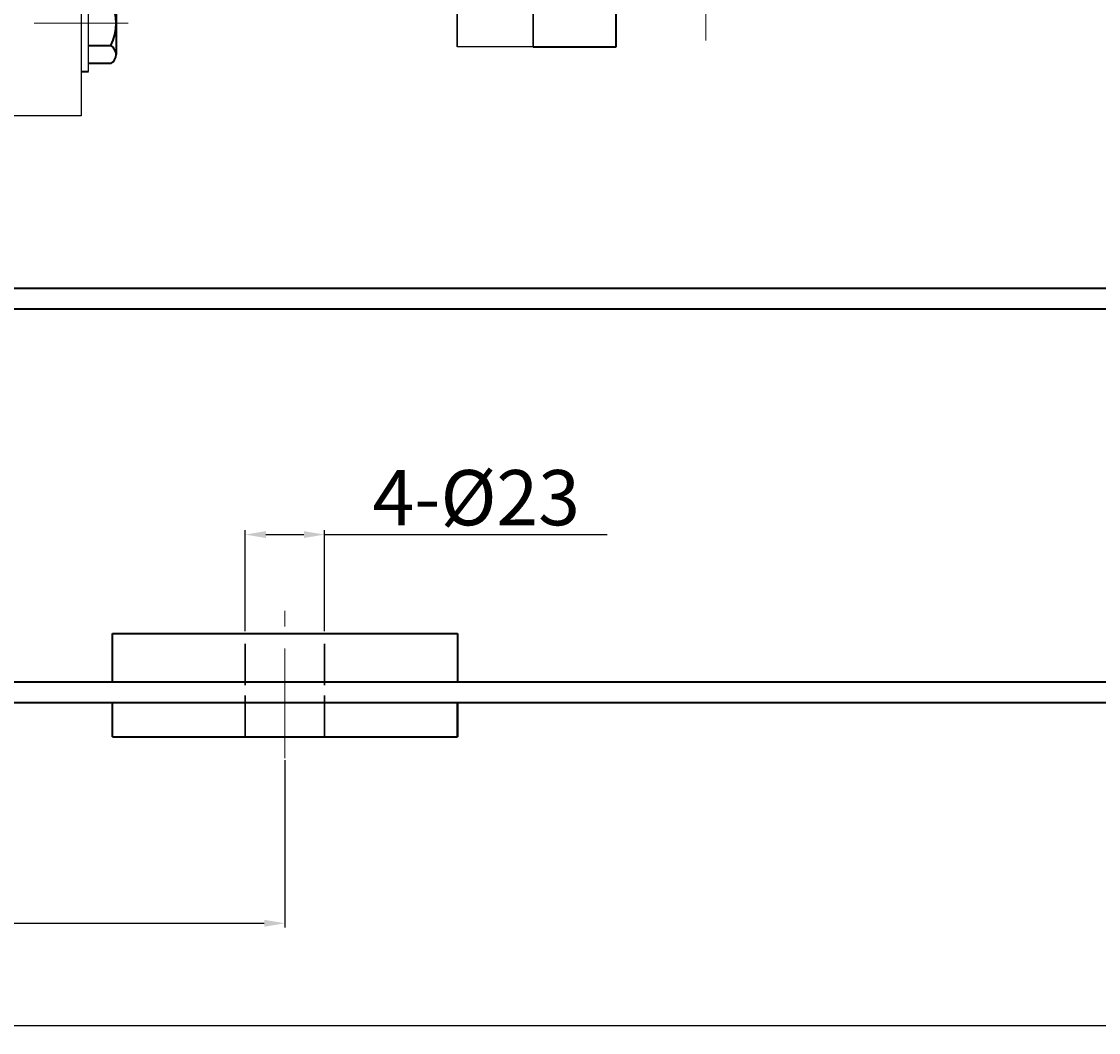
# Model space of a CAD drawing. Units: millimetres. Extents: x 41590 to 43717, y -16137 to -14617.
# Drawn here: x 41957 to 42270, y -15442 to -15149 of the extents above; entities that cross this region are included whole.
import ezdxf

# ---------------------------------------------------------------- set-up
doc = ezdxf.new("R2010")
doc.units = ezdxf.units.MM
doc.linetypes.add('ACAD_ISO02W100', pattern=[15, 12, -3])
doc.linetypes.add('CENTER', pattern=[50.8, 31.75, -6.35, 6.35, -6.35])
doc.layers.add('1', color=7, linetype='Continuous')
doc.layers.add('尺寸线', color=1, linetype='Continuous')
for name, color, linetype, lineweight in [('中心线', 5, 'CENTER', 13), ('粗实线', 7, 'Continuous', 40), ('虚线', 3, 'ACAD_ISO02W100', 30)]:
    doc.layers.add(name, color=color, linetype=linetype, lineweight=lineweight)
doc.styles.get("Standard").update_dxf_attribs({"font": 'txt.shx', "height": 16, "bigfont": 'gbcbig.shx'})
doc.dimstyles.new('ISO-25', dxfattribs={"dimtxt": 2.5, "dimasz": 6, "dimexe": 1.25, "dimexo": 0.625, "dimtad": 1, "dimtxsty": 'Standard', "dimcen": 2.5, "dimadec": 0, "dimazin": 0, "dimtfac": 1, "dimtmove": 0, "dimatfit": 3, "dimfxl": 0, "dimarcsym": 0})

# ---------------------------------------------------------------- blocks, each defined once
blk = doc.blocks.new('*D19')
at = {"layer": 'Defpoints', "color": 0, "transparency": 16777216}
for p in [(44580.85, -4468.66), (44830.85, -4474.18), (44830.85, -4522.04)]:
    blk.add_point(p, dxfattribs=at)
at = {"layer": '尺寸线', "color": 0, "lineweight": -2, "transparency": 16777216}
for p, q in [((44580.85, -4469.29), (44580.85, -4523.29)), ((44830.85, -4474.81), (44830.85, -4523.29)), ((44586.85, -4522.04), (44824.85, -4522.04))]:
    blk.add_line(p, q, dxfattribs=at)
at = {"layer": '尺寸线', "color": 0, "transparency": 16777216}
for points in [[(44586.85, -4521.04), (44586.85, -4523.04), (44580.85, -4522.04)], [(44824.85, -4521.04), (44824.85, -4523.04), (44830.85, -4522.04)]]:
    blk.add_solid(points, dxfattribs=at)
at = {"layer": '尺寸线', "color": 0, "transparency": 16777216, "insert": (44705.85, -4513.42), "char_height": 16, "attachment_point": 5}
blk.add_mtext('250', dxfattribs=at)
blk = doc.blocks.new('*D21')
at = {"layer": 'Defpoints', "color": 0, "transparency": 16777216}
for p in [(44580.85, -4469.29), (45685.85, -4468.04), (44580.85, -4551.8)]:
    blk.add_point(p, dxfattribs=at)
at = {"layer": '尺寸线', "color": 0, "lineweight": -2, "transparency": 16777216}
for p, q in [((45685.85, -4468.66), (45685.85, -4553.05)), ((44580.85, -4469.91), (44580.85, -4553.05)), ((45679.85, -4551.8), (44586.85, -4551.8))]:
    blk.add_line(p, q, dxfattribs=at)
at = {"layer": '尺寸线', "color": 0, "transparency": 16777216}
for points in [[(44586.85, -4550.8), (44586.85, -4552.8), (44580.85, -4551.8)], [(45679.85, -4550.8), (45679.85, -4552.8), (45685.85, -4551.8)]]:
    blk.add_solid(points, dxfattribs=at)
at = {"layer": '尺寸线', "color": 0, "transparency": 16777216, "insert": (45133.35, -4543.18), "char_height": 16, "attachment_point": 5}
blk.add_mtext('1105', dxfattribs=at)
blk = doc.blocks.new('*D24')
at = {"layer": 'Defpoints', "color": 0, "transparency": 16777216}
for p in [(44842.35, -4409.41), (44819.35, -4438.04), (44842.35, -4438.04)]:
    blk.add_point(p, dxfattribs=at)
at = {"layer": '尺寸线', "color": 0, "lineweight": -2, "transparency": 16777216}
for p, q in [((44819.35, -4437.41), (44819.35, -4408.16)), ((44825.35, -4409.41), (44836.35, -4409.41)), ((44842.35, -4437.41), (44842.35, -4408.16)), ((44842.35, -4409.41), (44924.26, -4409.41))]:
    blk.add_line(p, q, dxfattribs=at)
at = {"layer": '尺寸线', "color": 0, "transparency": 16777216}
for points in [[(44825.35, -4408.41), (44825.35, -4410.41), (44819.35, -4409.41)], [(44836.35, -4408.41), (44836.35, -4410.41), (44842.35, -4409.41)]]:
    blk.add_solid(points, dxfattribs=at)
at = {"layer": '尺寸线', "color": 0, "transparency": 16777216, "insert": (44886.31, -4400.79), "char_height": 16, "attachment_point": 5}
blk.add_mtext('4-%%C23', dxfattribs=at)

msp = doc.modelspace()

# ---------------------------------------------------------------- linework, layer by layer
for p, q in [((41974.804, -15163.869), (41974.804, -15135.869)), ((41976.804, -15163.869), (41976.804, -15135.869))]:
    msp.add_line(p, q)
at = {"layer": '1'}
for p, q in [((41974.721, -14836.686), (41974.721, -15176.686)), ((42083.721, -15156.686), (42083.721, -14856.686)), ((42105.721, -15156.686), (42105.721, -14856.686)), ((42083.721, -15069.686), (42083.721, -15156.686)), ((42105.721, -15097.024), (42105.721, -15156.686)), ((42105.721, -15156.686), (42083.721, -15156.686)), ((41974.721, -15176.686), (41952.721, -15176.686))]:
    msp.add_line(p, q, dxfattribs=at)
at = {"layer": '中心线'}
for p, q in [((42155.717, -15154.858), (42155.717, -15104.745)), ((41961.082, -15149.869), (41988.361, -15149.869)), ((42033.749, -15362.834), (42033.749, -15320.123))]:
    msp.add_line(p, q, dxfattribs=at)
at = {"layer": '粗实线'}
for p, q in [((42129.721, -15156.686), (42129.721, -14856.686)), ((41984.804, -15140.769), (41984.804, -15158.969)), ((41976.804, -15156.369), (41983.304, -15156.369)), ((42105.721, -15156.686), (42129.721, -15156.686)), ((41983.304, -15161.569), (41976.804, -15161.569)), ((41974.804, -15163.869), (41976.804, -15163.869)), ((41783.749, -15226.686), (42888.749, -15226.686)), ((41783.749, -15232.686), (42888.749, -15232.686)), ((41983.749, -15340.686), (41983.749, -15326.686)), ((41983.749, -15326.686), (42083.749, -15326.686)), ((42083.749, -15326.686), (42083.749, -15340.686)), ((41783.749, -15340.686), (42888.749, -15340.686)), ((41783.749, -15346.686), (42888.749, -15346.686)), ((41983.749, -15356.686), (41983.749, -15346.686)), ((42083.749, -15356.686), (42083.749, -15346.686)), ((42083.749, -15346.686), (42083.749, -15356.686)), ((41983.749, -15356.686), (42083.749, -15356.686))]:
    msp.add_line(p, q, dxfattribs=at)
for centre, radius, start, end in [((41969.97, -15149.869), 14.833, 334.01077, 25.98923), ((41981.8, -15158.969), 3.003, 300.03672, 59.96328)]:
    msp.add_arc(centre, radius, start, end, dxfattribs=at)
at = {"layer": '虚线'}
for p, q in [((42022.249, -15356.686), (42022.249, -15326.686)), ((42045.249, -15356.686), (42045.249, -15326.686))]:
    msp.add_line(p, q, dxfattribs=at)

# ---------------------------------------------------------------- dimensions: what is measured, and where the dimension line sits
at = {"layer": '尺寸线'}
dim = msp.add_linear_dim(base=(42045.249, -15298.062), p1=(42022.249, -15326.686), p2=(42045.249, -15326.686), text='4-%%C<>', dimstyle='ISO-25', dxfattribs=at)
dim.commit()
dim.dimension.update_dxf_attribs({"geometry": '*D24', "text_midpoint": (42089.207, -15289.437), "insert": (-2797.098, -10888.649)})
for base, p1, p2, picture, middle in [((41783.749, -15440.45), (42888.749, -15356.686), (41783.749, -15357.936), '*D21', (42336.249, -15431.825)), ((42033.749, -15410.692), (41783.749, -15357.311), (42033.749, -15362.834), '*D19', (41908.749, -15402.067))]:
    dim = msp.add_linear_dim(base=base, p1=p1, p2=p2, dimstyle='ISO-25', dxfattribs=at)
    dim.commit()
    dim.dimension.update_dxf_attribs({"geometry": picture, "text_midpoint": middle, "insert": (-2797.098, -10888.649)})

doc.saveas('drawing.dxf')
